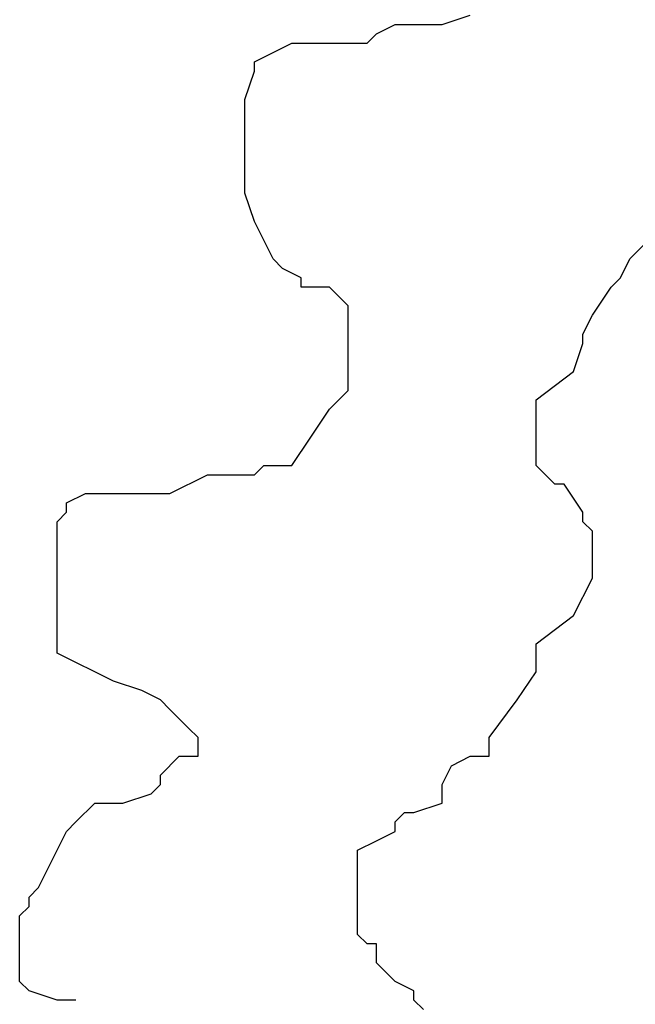
# Model space of a CAD drawing. Extents: x 31 to 769, y 31 to 769.
# Drawn here: x 213 to 279, y 398 to 503 of the extents above; entities that cross this region are included whole.
import ezdxf

# ---------------------------------------------------------------- set-up
doc = ezdxf.new("R2010")
doc.units = 0

msp = doc.modelspace()

# ---------------------------------------------------------------- linework, layer by layer
for p, q in [((257.99, 502.86), (260.99, 503.86)), ((257.99, 502.86), (260.99, 503.86)), ((257.99, 502.86), (260.99, 503.86)), ((257.99, 502.86), (260.99, 503.86)), ((250.99, 501.86), (252.99, 502.86)), ((250.99, 501.86), (252.99, 502.86)), ((250.99, 501.86), (252.99, 502.86)), ((250.99, 501.86), (252.99, 502.86)), ((252.99, 502.86), (256.99, 502.86)), ((252.99, 502.86), (256.99, 502.86)), ((252.99, 502.86), (256.99, 502.86)), ((252.99, 502.86), (256.99, 502.86)), ((256.99, 502.86), (257.99, 502.86)), ((256.99, 502.86), (257.99, 502.86)), ((256.99, 502.86), (257.99, 502.86)), ((256.99, 502.86), (257.99, 502.86)), ((249.99, 500.86), (250.99, 501.86)), ((249.99, 500.86), (250.99, 501.86)), ((249.99, 500.86), (250.99, 501.86)), ((249.99, 500.86), (250.99, 501.86)), ((237.99, 498.86), (241.99, 500.86)), ((237.99, 498.86), (241.99, 500.86)), ((237.99, 498.86), (241.99, 500.86)), ((237.99, 498.86), (241.99, 500.86)), ((241.99, 500.86), (242.99, 500.86)), ((241.99, 500.86), (242.99, 500.86)), ((241.99, 500.86), (242.99, 500.86)), ((241.99, 500.86), (242.99, 500.86)), ((242.99, 500.86), (244.99, 500.86)), ((242.99, 500.86), (244.99, 500.86)), ((242.99, 500.86), (244.99, 500.86)), ((242.99, 500.86), (244.99, 500.86)), ((242.99, 500.86), (242.99, 500.86)), ((242.99, 500.86), (242.99, 500.86)), ((242.99, 500.86), (242.99, 500.86)), ((242.99, 500.86), (242.99, 500.86)), ((242.99, 500.86), (242.99, 500.86)), ((242.99, 500.86), (242.99, 500.86)), ((242.99, 500.86), (242.99, 500.86)), ((242.99, 500.86), (242.99, 500.86)), ((242.99, 500.86), (242.99, 500.86)), ((242.99, 500.86), (242.99, 500.86)), ((242.99, 500.86), (242.99, 500.86)), ((242.99, 500.86), (242.99, 500.86)), ((242.99, 500.86), (242.99, 500.86)), ((242.99, 500.86), (242.99, 500.86)), ((242.99, 500.86), (242.99, 500.86)), ((242.99, 500.86), (242.99, 500.86)), ((242.99, 500.86), (242.99, 500.86)), ((242.99, 500.86), (242.99, 500.86)), ((242.99, 500.86), (242.99, 500.86)), ((242.99, 500.86), (242.99, 500.86)), ((244.99, 500.86), (245.99, 500.86)), ((244.99, 500.86), (245.99, 500.86)), ((244.99, 500.86), (245.99, 500.86)), ((244.99, 500.86), (245.99, 500.86)), ((245.99, 500.86), (247.99, 500.86)), ((245.99, 500.86), (247.99, 500.86)), ((245.99, 500.86), (247.99, 500.86)), ((245.99, 500.86), (247.99, 500.86)), ((247.99, 500.86), (248.99, 500.86)), ((247.99, 500.86), (248.99, 500.86)), ((247.99, 500.86), (248.99, 500.86)), ((247.99, 500.86), (248.99, 500.86)), ((248.99, 500.86), (249.99, 500.86)), ((248.99, 500.86), (249.99, 500.86)), ((248.99, 500.86), (249.99, 500.86)), ((248.99, 500.86), (249.99, 500.86)), ((248.99, 500.86), (248.99, 500.86)), ((248.99, 500.86), (248.99, 500.86)), ((248.99, 500.86), (248.99, 500.86)), ((248.99, 500.86), (248.99, 500.86)), ((248.99, 500.86), (248.99, 500.86)), ((248.99, 500.86), (248.99, 500.86)), ((248.99, 500.86), (248.99, 500.86)), ((248.99, 500.86), (248.99, 500.86)), ((237.99, 497.86), (237.99, 498.86)), ((237.99, 497.86), (237.99, 498.86)), ((237.99, 497.86), (237.99, 498.86)), ((237.99, 497.86), (237.99, 498.86)), ((236.99, 494.86), (237.99, 497.86)), ((236.99, 494.86), (237.99, 497.86)), ((236.99, 494.86), (237.99, 497.86)), ((236.99, 494.86), (237.99, 497.86)), ((236.99, 493.86), (236.99, 494.86)), ((236.99, 493.86), (236.99, 494.86)), ((236.99, 493.86), (236.99, 494.86)), ((236.99, 493.86), (236.99, 494.86)), ((236.99, 491.86), (236.99, 493.86)), ((236.99, 491.86), (236.99, 493.86)), ((236.99, 491.86), (236.99, 493.86)), ((236.99, 491.86), (236.99, 493.86)), ((236.99, 490.86), (236.99, 491.86)), ((236.99, 490.86), (236.99, 491.86)), ((236.99, 490.86), (236.99, 491.86)), ((236.99, 490.86), (236.99, 491.86)), ((236.99, 488.86), (236.99, 490.86)), ((236.99, 488.86), (236.99, 490.86)), ((236.99, 488.86), (236.99, 490.86)), ((236.99, 488.86), (236.99, 490.86)), ((236.99, 484.86), (236.99, 488.86)), ((236.99, 484.86), (236.99, 488.86)), ((236.99, 484.86), (236.99, 488.86)), ((236.99, 484.86), (236.99, 488.86)), ((237.99, 481.86), (236.99, 484.86)), ((237.99, 481.86), (236.99, 484.86)), ((237.99, 481.86), (236.99, 484.86)), ((237.99, 481.86), (236.99, 484.86)), ((237.99, 481.86), (237.99, 481.86)), ((237.99, 481.86), (237.99, 481.86)), ((237.99, 481.86), (237.99, 481.86)), ((237.99, 481.86), (237.99, 481.86)), ((238.99, 479.86), (237.99, 481.86)), ((238.99, 479.86), (237.99, 481.86)), ((238.99, 479.86), (237.99, 481.86)), ((238.99, 479.86), (237.99, 481.86)), ((239.99, 477.86), (238.99, 479.86)), ((239.99, 477.86), (238.99, 479.86)), ((239.99, 477.86), (238.99, 479.86)), ((239.99, 477.86), (238.99, 479.86)), ((277.99, 477.86), (279.99, 479.86)), ((277.99, 477.86), (279.99, 479.86)), ((277.99, 477.86), (279.99, 479.86)), ((277.99, 477.86), (279.99, 479.86)), ((240.99, 476.86), (239.99, 477.86)), ((240.99, 476.86), (239.99, 477.86)), ((240.99, 476.86), (239.99, 477.86)), ((240.99, 476.86), (239.99, 477.86)), ((276.99, 475.86), (277.99, 477.86)), ((276.99, 475.86), (277.99, 477.86)), ((276.99, 475.86), (277.99, 477.86)), ((276.99, 475.86), (277.99, 477.86)), ((242.99, 475.86), (240.99, 476.86)), ((242.99, 475.86), (240.99, 476.86)), ((242.99, 475.86), (240.99, 476.86)), ((242.99, 475.86), (240.99, 476.86)), ((242.99, 475.86), (242.99, 475.86)), ((242.99, 475.86), (242.99, 475.86)), ((242.99, 475.86), (242.99, 475.86)), ((242.99, 475.86), (242.99, 475.86)), ((242.99, 474.86), (242.99, 475.86)), ((242.99, 474.86), (242.99, 475.86)), ((242.99, 474.86), (242.99, 475.86)), ((242.99, 474.86), (242.99, 475.86)), ((275.99, 474.86), (276.99, 475.86)), ((275.99, 474.86), (276.99, 475.86)), ((275.99, 474.86), (276.99, 475.86)), ((275.99, 474.86), (276.99, 475.86)), ((242.99, 474.86), (242.99, 474.86)), ((242.99, 474.86), (242.99, 474.86)), ((242.99, 474.86), (242.99, 474.86)), ((242.99, 474.86), (242.99, 474.86)), ((245.99, 474.86), (242.99, 474.86)), ((245.99, 474.86), (242.99, 474.86)), ((245.99, 474.86), (242.99, 474.86)), ((245.99, 474.86), (242.99, 474.86)), ((246.99, 473.86), (245.99, 474.86)), ((246.99, 473.86), (245.99, 474.86)), ((246.99, 473.86), (245.99, 474.86)), ((246.99, 473.86), (245.99, 474.86)), ((273.99, 471.86), (275.99, 474.86)), ((273.99, 471.86), (275.99, 474.86)), ((273.99, 471.86), (275.99, 474.86)), ((273.99, 471.86), (275.99, 474.86)), ((247.99, 472.86), (246.99, 473.86)), ((247.99, 472.86), (246.99, 473.86)), ((247.99, 472.86), (246.99, 473.86)), ((247.99, 472.86), (246.99, 473.86)), ((247.99, 469.86), (247.99, 472.86)), ((247.99, 469.86), (247.99, 472.86)), ((247.99, 469.86), (247.99, 472.86)), ((247.99, 469.86), (247.99, 472.86)), ((272.99, 469.86), (273.99, 471.86)), ((272.99, 469.86), (273.99, 471.86)), ((272.99, 469.86), (273.99, 471.86)), ((272.99, 469.86), (273.99, 471.86)), ((247.99, 467.86), (247.99, 469.86)), ((247.99, 467.86), (247.99, 469.86)), ((247.99, 467.86), (247.99, 469.86)), ((247.99, 467.86), (247.99, 469.86)), ((272.99, 469.86), (272.99, 469.86)), ((272.99, 469.86), (272.99, 469.86)), ((272.99, 469.86), (272.99, 469.86)), ((272.99, 469.86), (272.99, 469.86)), ((272.99, 468.86), (272.99, 469.86)), ((272.99, 468.86), (272.99, 469.86)), ((272.99, 468.86), (272.99, 469.86)), ((272.99, 468.86), (272.99, 469.86)), ((271.99, 465.86), (272.99, 468.86)), ((271.99, 465.86), (272.99, 468.86)), ((271.99, 465.86), (272.99, 468.86)), ((271.99, 465.86), (272.99, 468.86)), ((247.99, 463.86), (247.99, 467.86)), ((247.99, 463.86), (247.99, 467.86)), ((247.99, 463.86), (247.99, 467.86)), ((247.99, 463.86), (247.99, 467.86)), ((267.99, 462.86), (271.99, 465.86)), ((267.99, 462.86), (271.99, 465.86)), ((267.99, 462.86), (271.99, 465.86)), ((267.99, 462.86), (271.99, 465.86)), ((245.99, 461.86), (247.99, 463.86)), ((245.99, 461.86), (247.99, 463.86)), ((245.99, 461.86), (247.99, 463.86)), ((245.99, 461.86), (247.99, 463.86)), ((267.99, 461.86), (267.99, 462.86)), ((267.99, 461.86), (267.99, 462.86)), ((267.99, 461.86), (267.99, 462.86)), ((267.99, 461.86), (267.99, 462.86)), ((243.99, 458.86), (245.99, 461.86)), ((243.99, 458.86), (245.99, 461.86)), ((243.99, 458.86), (245.99, 461.86)), ((243.99, 458.86), (245.99, 461.86)), ((267.99, 460.86), (267.99, 461.86)), ((267.99, 460.86), (267.99, 461.86)), ((267.99, 460.86), (267.99, 461.86)), ((267.99, 460.86), (267.99, 461.86)), ((267.99, 458.86), (267.99, 460.86)), ((267.99, 458.86), (267.99, 460.86)), ((267.99, 458.86), (267.99, 460.86)), ((267.99, 458.86), (267.99, 460.86)), ((241.99, 455.86), (243.99, 458.86)), ((241.99, 455.86), (243.99, 458.86)), ((241.99, 455.86), (243.99, 458.86)), ((241.99, 455.86), (243.99, 458.86)), ((267.99, 457.86), (267.99, 458.86)), ((267.99, 457.86), (267.99, 458.86)), ((267.99, 457.86), (267.99, 458.86)), ((267.99, 457.86), (267.99, 458.86)), ((267.99, 457.86), (267.99, 457.86)), ((267.99, 457.86), (267.99, 457.86)), ((267.99, 457.86), (267.99, 457.86)), ((267.99, 457.86), (267.99, 457.86)), ((267.99, 456.86), (267.99, 457.86)), ((267.99, 456.86), (267.99, 457.86)), ((267.99, 456.86), (267.99, 457.86)), ((267.99, 456.86), (267.99, 457.86)), ((267.99, 455.86), (267.99, 456.86)), ((267.99, 455.86), (267.99, 456.86)), ((267.99, 455.86), (267.99, 456.86)), ((267.99, 455.86), (267.99, 456.86)), ((237.99, 454.86), (238.99, 455.86)), ((237.99, 454.86), (238.99, 455.86)), ((237.99, 454.86), (238.99, 455.86)), ((237.99, 454.86), (238.99, 455.86)), ((238.99, 455.86), (240.99, 455.86)), ((238.99, 455.86), (240.99, 455.86)), ((238.99, 455.86), (240.99, 455.86)), ((238.99, 455.86), (240.99, 455.86)), ((240.99, 455.86), (241.99, 455.86)), ((240.99, 455.86), (241.99, 455.86)), ((240.99, 455.86), (241.99, 455.86)), ((240.99, 455.86), (241.99, 455.86)), ((240.99, 455.86), (240.99, 455.86)), ((240.99, 455.86), (240.99, 455.86)), ((240.99, 455.86), (240.99, 455.86)), ((240.99, 455.86), (240.99, 455.86)), ((268.99, 454.86), (267.99, 455.86)), ((268.99, 454.86), (267.99, 455.86)), ((268.99, 454.86), (267.99, 455.86)), ((268.99, 454.86), (267.99, 455.86)), ((228.99, 452.86), (232.99, 454.86)), ((228.99, 452.86), (232.99, 454.86)), ((228.99, 452.86), (232.99, 454.86)), ((228.99, 452.86), (232.99, 454.86)), ((232.99, 454.86), (237.99, 454.86)), ((232.99, 454.86), (237.99, 454.86)), ((232.99, 454.86), (237.99, 454.86)), ((232.99, 454.86), (237.99, 454.86)), ((268.99, 454.86), (268.99, 454.86)), ((268.99, 454.86), (268.99, 454.86)), ((268.99, 454.86), (268.99, 454.86)), ((268.99, 454.86), (268.99, 454.86)), ((269.99, 453.86), (268.99, 454.86)), ((269.99, 453.86), (268.99, 454.86)), ((269.99, 453.86), (268.99, 454.86)), ((269.99, 453.86), (268.99, 454.86)), ((270.99, 453.86), (269.99, 453.86)), ((270.99, 453.86), (269.99, 453.86)), ((270.99, 453.86), (269.99, 453.86)), ((270.99, 453.86), (269.99, 453.86)), ((272.99, 450.86), (270.99, 453.86)), ((272.99, 450.86), (270.99, 453.86)), ((272.99, 450.86), (270.99, 453.86)), ((272.99, 450.86), (270.99, 453.86)), ((217.99, 451.86), (219.99, 452.86)), ((217.99, 451.86), (219.99, 452.86)), ((217.99, 451.86), (219.99, 452.86)), ((217.99, 451.86), (219.99, 452.86)), ((219.99, 452.86), (221.99, 452.86)), ((219.99, 452.86), (221.99, 452.86)), ((219.99, 452.86), (221.99, 452.86)), ((219.99, 452.86), (221.99, 452.86)), ((221.99, 452.86), (222.99, 452.86)), ((221.99, 452.86), (222.99, 452.86)), ((221.99, 452.86), (222.99, 452.86)), ((221.99, 452.86), (222.99, 452.86)), ((222.99, 452.86), (226.99, 452.86)), ((222.99, 452.86), (226.99, 452.86)), ((222.99, 452.86), (226.99, 452.86)), ((222.99, 452.86), (226.99, 452.86)), ((222.99, 452.86), (222.99, 452.86)), ((222.99, 452.86), (222.99, 452.86)), ((222.99, 452.86), (222.99, 452.86)), ((222.99, 452.86), (222.99, 452.86)), ((222.99, 452.86), (222.99, 452.86)), ((222.99, 452.86), (222.99, 452.86)), ((222.99, 452.86), (222.99, 452.86)), ((222.99, 452.86), (222.99, 452.86)), ((226.99, 452.86), (228.99, 452.86)), ((226.99, 452.86), (228.99, 452.86)), ((226.99, 452.86), (228.99, 452.86)), ((226.99, 452.86), (228.99, 452.86)), ((228.99, 452.86), (228.99, 452.86)), ((228.99, 452.86), (228.99, 452.86)), ((228.99, 452.86), (228.99, 452.86)), ((228.99, 452.86), (228.99, 452.86)), ((217.99, 451.86), (217.99, 451.86)), ((217.99, 451.86), (217.99, 451.86)), ((217.99, 451.86), (217.99, 451.86)), ((217.99, 451.86), (217.99, 451.86)), ((217.99, 451.86), (217.99, 451.86)), ((217.99, 451.86), (217.99, 451.86)), ((217.99, 451.86), (217.99, 451.86)), ((217.99, 451.86), (217.99, 451.86)), ((217.99, 451.86), (217.99, 451.86)), ((217.99, 451.86), (217.99, 451.86)), ((217.99, 451.86), (217.99, 451.86)), ((217.99, 451.86), (217.99, 451.86)), ((217.99, 450.86), (217.99, 451.86)), ((217.99, 450.86), (217.99, 451.86)), ((217.99, 450.86), (217.99, 451.86)), ((217.99, 450.86), (217.99, 451.86)), ((216.99, 449.86), (217.99, 450.86)), ((216.99, 449.86), (217.99, 450.86)), ((216.99, 449.86), (217.99, 450.86)), ((216.99, 449.86), (217.99, 450.86)), ((272.99, 449.86), (272.99, 450.86)), ((272.99, 449.86), (272.99, 450.86)), ((272.99, 449.86), (272.99, 450.86)), ((272.99, 449.86), (272.99, 450.86)), ((216.99, 448.86), (216.99, 449.86)), ((216.99, 448.86), (216.99, 449.86)), ((216.99, 448.86), (216.99, 449.86)), ((216.99, 448.86), (216.99, 449.86)), ((272.99, 449.86), (272.99, 449.86)), ((272.99, 449.86), (272.99, 449.86)), ((272.99, 449.86), (272.99, 449.86)), ((272.99, 449.86), (272.99, 449.86)), ((272.99, 449.86), (272.99, 449.86)), ((272.99, 449.86), (272.99, 449.86)), ((272.99, 449.86), (272.99, 449.86)), ((272.99, 449.86), (272.99, 449.86)), ((272.99, 449.86), (272.99, 449.86)), ((272.99, 449.86), (272.99, 449.86)), ((272.99, 449.86), (272.99, 449.86)), ((272.99, 449.86), (272.99, 449.86)), ((273.99, 448.86), (272.99, 449.86)), ((273.99, 448.86), (272.99, 449.86)), ((273.99, 448.86), (272.99, 449.86)), ((273.99, 448.86), (272.99, 449.86)), ((216.99, 444.86), (216.99, 448.86)), ((216.99, 444.86), (216.99, 448.86)), ((216.99, 444.86), (216.99, 448.86)), ((216.99, 444.86), (216.99, 448.86)), ((273.99, 448.86), (273.99, 448.86)), ((273.99, 448.86), (273.99, 448.86)), ((273.99, 448.86), (273.99, 448.86)), ((273.99, 448.86), (273.99, 448.86)), ((273.99, 448.86), (273.99, 448.86)), ((273.99, 448.86), (273.99, 448.86)), ((273.99, 448.86), (273.99, 448.86)), ((273.99, 448.86), (273.99, 448.86)), ((273.99, 446.86), (273.99, 448.86)), ((273.99, 446.86), (273.99, 448.86)), ((273.99, 446.86), (273.99, 448.86)), ((273.99, 446.86), (273.99, 448.86)), ((273.99, 445.86), (273.99, 446.86)), ((273.99, 445.86), (273.99, 446.86)), ((273.99, 445.86), (273.99, 446.86)), ((273.99, 445.86), (273.99, 446.86)), ((273.99, 443.86), (273.99, 445.86)), ((273.99, 443.86), (273.99, 445.86)), ((273.99, 443.86), (273.99, 445.86)), ((273.99, 443.86), (273.99, 445.86)), ((216.99, 441.86), (216.99, 444.86)), ((216.99, 441.86), (216.99, 444.86)), ((216.99, 441.86), (216.99, 444.86)), ((216.99, 441.86), (216.99, 444.86)), ((271.99, 439.86), (273.99, 443.86)), ((271.99, 439.86), (273.99, 443.86)), ((271.99, 439.86), (273.99, 443.86)), ((271.99, 439.86), (273.99, 443.86)), ((216.99, 439.86), (216.99, 441.86)), ((216.99, 439.86), (216.99, 441.86)), ((216.99, 439.86), (216.99, 441.86)), ((216.99, 439.86), (216.99, 441.86)), ((216.99, 438.86), (216.99, 439.86)), ((216.99, 438.86), (216.99, 439.86)), ((216.99, 438.86), (216.99, 439.86)), ((216.99, 438.86), (216.99, 439.86)), ((267.99, 436.86), (271.99, 439.86)), ((267.99, 436.86), (271.99, 439.86)), ((267.99, 436.86), (271.99, 439.86)), ((267.99, 436.86), (271.99, 439.86)), ((216.99, 435.86), (216.99, 438.86)), ((216.99, 435.86), (216.99, 438.86)), ((216.99, 435.86), (216.99, 438.86)), ((216.99, 435.86), (216.99, 438.86)), ((267.99, 434.86), (267.99, 436.86)), ((267.99, 434.86), (267.99, 436.86)), ((267.99, 434.86), (267.99, 436.86)), ((267.99, 434.86), (267.99, 436.86)), ((222.99, 432.86), (216.99, 435.86)), ((222.99, 432.86), (216.99, 435.86)), ((222.99, 432.86), (216.99, 435.86)), ((222.99, 432.86), (216.99, 435.86)), ((267.99, 434.86), (267.99, 434.86)), ((267.99, 434.86), (267.99, 434.86)), ((267.99, 434.86), (267.99, 434.86)), ((267.99, 434.86), (267.99, 434.86)), ((267.99, 434.86), (267.99, 434.86)), ((267.99, 434.86), (267.99, 434.86)), ((267.99, 434.86), (267.99, 434.86)), ((267.99, 434.86), (267.99, 434.86)), ((267.99, 434.86), (267.99, 434.86)), ((267.99, 434.86), (267.99, 434.86)), ((267.99, 434.86), (267.99, 434.86)), ((267.99, 434.86), (267.99, 434.86)), ((267.99, 434.86), (267.99, 434.86)), ((267.99, 434.86), (267.99, 434.86)), ((267.99, 434.86), (267.99, 434.86)), ((267.99, 434.86), (267.99, 434.86)), ((267.99, 434.86), (267.99, 434.86)), ((267.99, 434.86), (267.99, 434.86)), ((267.99, 434.86), (267.99, 434.86)), ((267.99, 434.86), (267.99, 434.86)), ((267.99, 434.86), (267.99, 434.86)), ((267.99, 434.86), (267.99, 434.86)), ((267.99, 434.86), (267.99, 434.86)), ((267.99, 434.86), (267.99, 434.86)), ((267.99, 434.86), (267.99, 434.86)), ((267.99, 434.86), (267.99, 434.86)), ((267.99, 434.86), (267.99, 434.86)), ((267.99, 434.86), (267.99, 434.86)), ((267.99, 434.86), (267.99, 434.86)), ((267.99, 434.86), (267.99, 434.86)), ((267.99, 434.86), (267.99, 434.86)), ((267.99, 434.86), (267.99, 434.86)), ((267.99, 434.86), (267.99, 434.86)), ((267.99, 434.86), (267.99, 434.86)), ((267.99, 434.86), (267.99, 434.86)), ((267.99, 434.86), (267.99, 434.86)), ((267.99, 434.86), (267.99, 434.86)), ((267.99, 434.86), (267.99, 434.86)), ((267.99, 434.86), (267.99, 434.86)), ((267.99, 434.86), (267.99, 434.86)), ((267.99, 434.86), (267.99, 434.86)), ((267.99, 434.86), (267.99, 434.86)), ((267.99, 434.86), (267.99, 434.86)), ((267.99, 434.86), (267.99, 434.86)), ((267.99, 434.86), (267.99, 434.86)), ((267.99, 434.86), (267.99, 434.86)), ((267.99, 434.86), (267.99, 434.86)), ((267.99, 434.86), (267.99, 434.86)), ((267.99, 434.86), (267.99, 434.86)), ((267.99, 434.86), (267.99, 434.86)), ((267.99, 434.86), (267.99, 434.86)), ((267.99, 434.86), (267.99, 434.86)), ((267.99, 434.86), (267.99, 434.86)), ((267.99, 434.86), (267.99, 434.86)), ((267.99, 434.86), (267.99, 434.86)), ((267.99, 434.86), (267.99, 434.86)), ((267.99, 434.86), (267.99, 434.86)), ((267.99, 434.86), (267.99, 434.86)), ((267.99, 434.86), (267.99, 434.86)), ((267.99, 434.86), (267.99, 434.86)), ((267.99, 434.86), (267.99, 434.86)), ((267.99, 434.86), (267.99, 434.86)), ((267.99, 434.86), (267.99, 434.86)), ((267.99, 434.86), (267.99, 434.86)), ((267.99, 433.86), (267.99, 434.86)), ((267.99, 433.86), (267.99, 434.86)), ((267.99, 433.86), (267.99, 434.86)), ((267.99, 433.86), (267.99, 434.86)), ((265.99, 430.86), (267.99, 433.86)), ((265.99, 430.86), (267.99, 433.86)), ((265.99, 430.86), (267.99, 433.86)), ((265.99, 430.86), (267.99, 433.86)), ((225.99, 431.86), (222.99, 432.86)), ((225.99, 431.86), (222.99, 432.86)), ((225.99, 431.86), (222.99, 432.86)), ((225.99, 431.86), (222.99, 432.86)), ((227.99, 430.86), (225.99, 431.86)), ((227.99, 430.86), (225.99, 431.86)), ((227.99, 430.86), (225.99, 431.86)), ((227.99, 430.86), (225.99, 431.86)), ((228.99, 429.86), (227.99, 430.86)), ((228.99, 429.86), (227.99, 430.86)), ((228.99, 429.86), (227.99, 430.86)), ((228.99, 429.86), (227.99, 430.86)), ((262.99, 426.86), (265.99, 430.86)), ((262.99, 426.86), (265.99, 430.86)), ((262.99, 426.86), (265.99, 430.86)), ((262.99, 426.86), (265.99, 430.86)), ((228.99, 429.86), (228.99, 429.86)), ((228.99, 429.86), (228.99, 429.86)), ((228.99, 429.86), (228.99, 429.86)), ((228.99, 429.86), (228.99, 429.86)), ((229.99, 428.86), (228.99, 429.86)), ((229.99, 428.86), (228.99, 429.86)), ((229.99, 428.86), (228.99, 429.86)), ((229.99, 428.86), (228.99, 429.86)), ((229.99, 428.86), (229.99, 428.86)), ((229.99, 428.86), (229.99, 428.86)), ((229.99, 428.86), (229.99, 428.86)), ((229.99, 428.86), (229.99, 428.86)), ((230.99, 427.86), (229.99, 428.86)), ((230.99, 427.86), (229.99, 428.86)), ((230.99, 427.86), (229.99, 428.86)), ((230.99, 427.86), (229.99, 428.86)), ((231.99, 426.86), (230.99, 427.86)), ((231.99, 426.86), (230.99, 427.86)), ((231.99, 426.86), (230.99, 427.86)), ((231.99, 426.86), (230.99, 427.86)), ((231.99, 426.86), (231.99, 426.86)), ((231.99, 426.86), (231.99, 426.86)), ((231.99, 426.86), (231.99, 426.86)), ((231.99, 426.86), (231.99, 426.86)), ((231.99, 425.86), (231.99, 426.86)), ((231.99, 425.86), (231.99, 426.86)), ((231.99, 425.86), (231.99, 426.86)), ((231.99, 425.86), (231.99, 426.86)), ((262.99, 424.86), (262.99, 426.86)), ((262.99, 424.86), (262.99, 426.86)), ((262.99, 424.86), (262.99, 426.86)), ((262.99, 424.86), (262.99, 426.86)), ((231.99, 424.86), (231.99, 425.86)), ((231.99, 424.86), (231.99, 425.86)), ((231.99, 424.86), (231.99, 425.86)), ((231.99, 424.86), (231.99, 425.86)), ((227.99, 422.86), (229.99, 424.86)), ((227.99, 422.86), (229.99, 424.86)), ((227.99, 422.86), (229.99, 424.86)), ((227.99, 422.86), (229.99, 424.86)), ((229.99, 424.86), (230.99, 424.86)), ((229.99, 424.86), (230.99, 424.86)), ((229.99, 424.86), (230.99, 424.86)), ((229.99, 424.86), (230.99, 424.86)), ((230.99, 424.86), (231.99, 424.86)), ((230.99, 424.86), (231.99, 424.86)), ((230.99, 424.86), (231.99, 424.86)), ((230.99, 424.86), (231.99, 424.86)), ((258.99, 423.86), (260.99, 424.86)), ((258.99, 423.86), (260.99, 424.86)), ((258.99, 423.86), (260.99, 424.86)), ((258.99, 423.86), (260.99, 424.86)), ((260.99, 424.86), (262.99, 424.86)), ((260.99, 424.86), (262.99, 424.86)), ((260.99, 424.86), (262.99, 424.86)), ((260.99, 424.86), (262.99, 424.86)), ((260.99, 424.86), (260.99, 424.86)), ((260.99, 424.86), (260.99, 424.86)), ((260.99, 424.86), (260.99, 424.86)), ((260.99, 424.86), (260.99, 424.86)), ((257.99, 421.86), (258.99, 423.86)), ((257.99, 421.86), (258.99, 423.86)), ((257.99, 421.86), (258.99, 423.86)), ((257.99, 421.86), (258.99, 423.86)), ((258.99, 423.86), (258.99, 423.86)), ((258.99, 423.86), (258.99, 423.86)), ((258.99, 423.86), (258.99, 423.86)), ((258.99, 423.86), (258.99, 423.86)), ((226.99, 420.86), (227.99, 421.86)), ((226.99, 420.86), (227.99, 421.86)), ((226.99, 420.86), (227.99, 421.86)), ((226.99, 420.86), (227.99, 421.86)), ((227.99, 421.86), (227.99, 422.86)), ((227.99, 421.86), (227.99, 422.86)), ((227.99, 421.86), (227.99, 422.86)), ((227.99, 421.86), (227.99, 422.86)), ((257.99, 419.86), (257.99, 421.86)), ((257.99, 419.86), (257.99, 421.86)), ((257.99, 419.86), (257.99, 421.86)), ((257.99, 419.86), (257.99, 421.86)), ((223.99, 419.86), (226.99, 420.86)), ((223.99, 419.86), (226.99, 420.86)), ((223.99, 419.86), (226.99, 420.86)), ((223.99, 419.86), (226.99, 420.86)), ((226.99, 420.86), (226.99, 420.86)), ((226.99, 420.86), (226.99, 420.86)), ((226.99, 420.86), (226.99, 420.86)), ((226.99, 420.86), (226.99, 420.86)), ((226.99, 420.86), (226.99, 420.86)), ((226.99, 420.86), (226.99, 420.86)), ((226.99, 420.86), (226.99, 420.86)), ((226.99, 420.86), (226.99, 420.86)), ((218.99, 417.86), (220.99, 419.86)), ((218.99, 417.86), (220.99, 419.86)), ((218.99, 417.86), (220.99, 419.86)), ((218.99, 417.86), (220.99, 419.86)), ((220.99, 419.86), (221.99, 419.86)), ((220.99, 419.86), (221.99, 419.86)), ((220.99, 419.86), (221.99, 419.86)), ((220.99, 419.86), (221.99, 419.86)), ((220.99, 419.86), (220.99, 419.86)), ((220.99, 419.86), (220.99, 419.86)), ((220.99, 419.86), (220.99, 419.86)), ((220.99, 419.86), (220.99, 419.86)), ((220.99, 419.86), (220.99, 419.86)), ((220.99, 419.86), (220.99, 419.86)), ((220.99, 419.86), (220.99, 419.86)), ((220.99, 419.86), (220.99, 419.86)), ((220.99, 419.86), (220.99, 419.86)), ((220.99, 419.86), (220.99, 419.86)), ((220.99, 419.86), (220.99, 419.86)), ((220.99, 419.86), (220.99, 419.86)), ((221.99, 419.86), (223.99, 419.86)), ((221.99, 419.86), (223.99, 419.86)), ((221.99, 419.86), (223.99, 419.86)), ((221.99, 419.86), (223.99, 419.86)), ((221.99, 419.86), (221.99, 419.86)), ((221.99, 419.86), (221.99, 419.86)), ((221.99, 419.86), (221.99, 419.86)), ((221.99, 419.86), (221.99, 419.86)), ((221.99, 419.86), (221.99, 419.86)), ((221.99, 419.86), (221.99, 419.86)), ((221.99, 419.86), (221.99, 419.86)), ((221.99, 419.86), (221.99, 419.86)), ((221.99, 419.86), (221.99, 419.86)), ((221.99, 419.86), (221.99, 419.86)), ((221.99, 419.86), (221.99, 419.86)), ((221.99, 419.86), (221.99, 419.86)), ((223.99, 419.86), (223.99, 419.86)), ((223.99, 419.86), (223.99, 419.86)), ((223.99, 419.86), (223.99, 419.86)), ((223.99, 419.86), (223.99, 419.86)), ((254.99, 418.86), (257.99, 419.86)), ((254.99, 418.86), (257.99, 419.86)), ((254.99, 418.86), (257.99, 419.86)), ((254.99, 418.86), (257.99, 419.86)), ((252.99, 417.86), (253.99, 418.86)), ((252.99, 417.86), (253.99, 418.86)), ((252.99, 417.86), (253.99, 418.86)), ((252.99, 417.86), (253.99, 418.86)), ((253.99, 418.86), (254.99, 418.86)), ((253.99, 418.86), (254.99, 418.86)), ((253.99, 418.86), (254.99, 418.86)), ((253.99, 418.86), (254.99, 418.86)), ((217.99, 416.86), (218.99, 417.86)), ((217.99, 416.86), (218.99, 417.86)), ((217.99, 416.86), (218.99, 417.86)), ((217.99, 416.86), (218.99, 417.86)), ((218.99, 417.86), (218.99, 417.86)), ((218.99, 417.86), (218.99, 417.86)), ((218.99, 417.86), (218.99, 417.86)), ((218.99, 417.86), (218.99, 417.86)), ((252.99, 416.86), (252.99, 417.86)), ((252.99, 416.86), (252.99, 417.86)), ((252.99, 416.86), (252.99, 417.86)), ((252.99, 416.86), (252.99, 417.86)), ((215.99, 412.86), (217.99, 416.86)), ((215.99, 412.86), (217.99, 416.86)), ((215.99, 412.86), (217.99, 416.86)), ((215.99, 412.86), (217.99, 416.86)), ((217.99, 416.86), (217.99, 416.86)), ((217.99, 416.86), (217.99, 416.86)), ((217.99, 416.86), (217.99, 416.86)), ((217.99, 416.86), (217.99, 416.86)), ((250.99, 415.86), (252.99, 416.86)), ((250.99, 415.86), (252.99, 416.86)), ((250.99, 415.86), (252.99, 416.86)), ((250.99, 415.86), (252.99, 416.86)), ((252.99, 416.86), (252.99, 416.86)), ((252.99, 416.86), (252.99, 416.86)), ((252.99, 416.86), (252.99, 416.86)), ((252.99, 416.86), (252.99, 416.86)), ((252.99, 416.86), (252.99, 416.86)), ((252.99, 416.86), (252.99, 416.86)), ((252.99, 416.86), (252.99, 416.86)), ((252.99, 416.86), (252.99, 416.86)), ((252.99, 416.86), (252.99, 416.86)), ((252.99, 416.86), (252.99, 416.86)), ((252.99, 416.86), (252.99, 416.86)), ((252.99, 416.86), (252.99, 416.86)), ((248.99, 414.86), (250.99, 415.86)), ((248.99, 414.86), (250.99, 415.86)), ((248.99, 414.86), (250.99, 415.86)), ((248.99, 414.86), (250.99, 415.86)), ((248.99, 414.86), (248.99, 414.86)), ((248.99, 414.86), (248.99, 414.86)), ((248.99, 414.86), (248.99, 414.86)), ((248.99, 414.86), (248.99, 414.86)), ((248.99, 414.86), (248.99, 414.86)), ((248.99, 414.86), (248.99, 414.86)), ((248.99, 414.86), (248.99, 414.86)), ((248.99, 414.86), (248.99, 414.86)), ((248.99, 414.86), (248.99, 414.86)), ((248.99, 414.86), (248.99, 414.86)), ((248.99, 414.86), (248.99, 414.86)), ((248.99, 414.86), (248.99, 414.86)), ((248.99, 413.86), (248.99, 414.86)), ((248.99, 413.86), (248.99, 414.86)), ((248.99, 413.86), (248.99, 414.86)), ((248.99, 413.86), (248.99, 414.86)), ((248.99, 412.86), (248.99, 413.86)), ((248.99, 412.86), (248.99, 413.86)), ((248.99, 412.86), (248.99, 413.86)), ((248.99, 412.86), (248.99, 413.86)), ((214.99, 410.86), (215.99, 412.86)), ((214.99, 410.86), (215.99, 412.86)), ((214.99, 410.86), (215.99, 412.86)), ((214.99, 410.86), (215.99, 412.86)), ((248.99, 411.86), (248.99, 412.86)), ((248.99, 411.86), (248.99, 412.86)), ((248.99, 411.86), (248.99, 412.86)), ((248.99, 411.86), (248.99, 412.86)), ((248.99, 410.86), (248.99, 411.86)), ((248.99, 410.86), (248.99, 411.86)), ((248.99, 410.86), (248.99, 411.86)), ((248.99, 410.86), (248.99, 411.86)), ((213.99, 409.86), (214.99, 410.86)), ((213.99, 409.86), (214.99, 410.86)), ((213.99, 409.86), (214.99, 410.86)), ((213.99, 409.86), (214.99, 410.86)), ((214.99, 410.86), (214.99, 410.86)), ((214.99, 410.86), (214.99, 410.86)), ((214.99, 410.86), (214.99, 410.86)), ((214.99, 410.86), (214.99, 410.86)), ((214.99, 410.86), (214.99, 410.86)), ((214.99, 410.86), (214.99, 410.86)), ((214.99, 410.86), (214.99, 410.86)), ((214.99, 410.86), (214.99, 410.86)), ((248.99, 410.86), (248.99, 410.86)), ((248.99, 410.86), (248.99, 410.86)), ((248.99, 410.86), (248.99, 410.86)), ((248.99, 410.86), (248.99, 410.86)), ((248.99, 409.86), (248.99, 410.86)), ((248.99, 409.86), (248.99, 410.86)), ((248.99, 409.86), (248.99, 410.86)), ((248.99, 409.86), (248.99, 410.86)), ((213.99, 409.86), (213.99, 409.86)), ((213.99, 409.86), (213.99, 409.86)), ((213.99, 409.86), (213.99, 409.86)), ((213.99, 409.86), (213.99, 409.86)), ((213.99, 409.86), (213.99, 409.86)), ((213.99, 409.86), (213.99, 409.86)), ((213.99, 409.86), (213.99, 409.86)), ((213.99, 409.86), (213.99, 409.86)), ((213.99, 409.86), (213.99, 409.86)), ((213.99, 409.86), (213.99, 409.86)), ((213.99, 409.86), (213.99, 409.86)), ((213.99, 409.86), (213.99, 409.86)), ((213.99, 408.86), (213.99, 409.86)), ((213.99, 408.86), (213.99, 409.86)), ((213.99, 408.86), (213.99, 409.86)), ((213.99, 408.86), (213.99, 409.86)), ((248.99, 407.86), (248.99, 409.86)), ((248.99, 407.86), (248.99, 409.86)), ((248.99, 407.86), (248.99, 409.86)), ((248.99, 407.86), (248.99, 409.86)), ((212.99, 407.86), (213.99, 408.86)), ((212.99, 407.86), (213.99, 408.86)), ((212.99, 407.86), (213.99, 408.86)), ((212.99, 407.86), (213.99, 408.86)), ((213.99, 408.86), (213.99, 408.86)), ((213.99, 408.86), (213.99, 408.86)), ((213.99, 408.86), (213.99, 408.86)), ((213.99, 408.86), (213.99, 408.86)), ((212.99, 407.86), (212.99, 407.86)), ((212.99, 407.86), (212.99, 407.86)), ((212.99, 407.86), (212.99, 407.86)), ((212.99, 407.86), (212.99, 407.86)), ((212.99, 407.86), (212.99, 407.86)), ((212.99, 407.86), (212.99, 407.86)), ((212.99, 407.86), (212.99, 407.86)), ((212.99, 407.86), (212.99, 407.86)), ((212.99, 407.86), (212.99, 407.86)), ((212.99, 407.86), (212.99, 407.86)), ((212.99, 407.86), (212.99, 407.86)), ((212.99, 407.86), (212.99, 407.86)), ((212.99, 406.86), (212.99, 407.86)), ((212.99, 406.86), (212.99, 407.86)), ((212.99, 406.86), (212.99, 407.86)), ((212.99, 406.86), (212.99, 407.86)), ((248.99, 406.86), (248.99, 407.86)), ((248.99, 406.86), (248.99, 407.86)), ((248.99, 406.86), (248.99, 407.86)), ((248.99, 406.86), (248.99, 407.86)), ((212.99, 406.86), (212.99, 406.86)), ((212.99, 406.86), (212.99, 406.86)), ((212.99, 406.86), (212.99, 406.86)), ((212.99, 406.86), (212.99, 406.86)), ((212.99, 406.86), (212.99, 406.86)), ((212.99, 406.86), (212.99, 406.86)), ((212.99, 406.86), (212.99, 406.86)), ((212.99, 406.86), (212.99, 406.86)), ((212.99, 405.86), (212.99, 406.86)), ((212.99, 405.86), (212.99, 406.86)), ((212.99, 405.86), (212.99, 406.86)), ((212.99, 405.86), (212.99, 406.86)), ((248.99, 405.86), (248.99, 406.86)), ((248.99, 405.86), (248.99, 406.86)), ((248.99, 405.86), (248.99, 406.86)), ((248.99, 405.86), (248.99, 406.86)), ((212.99, 405.86), (212.99, 405.86)), ((212.99, 405.86), (212.99, 405.86)), ((212.99, 405.86), (212.99, 405.86)), ((212.99, 405.86), (212.99, 405.86)), ((212.99, 404.86), (212.99, 405.86)), ((212.99, 404.86), (212.99, 405.86)), ((212.99, 404.86), (212.99, 405.86)), ((212.99, 404.86), (212.99, 405.86)), ((248.99, 405.86), (248.99, 405.86)), ((248.99, 405.86), (248.99, 405.86)), ((248.99, 405.86), (248.99, 405.86)), ((248.99, 405.86), (248.99, 405.86)), ((248.99, 405.86), (248.99, 405.86)), ((248.99, 405.86), (248.99, 405.86)), ((248.99, 405.86), (248.99, 405.86)), ((248.99, 405.86), (248.99, 405.86)), ((248.99, 405.86), (248.99, 405.86)), ((248.99, 405.86), (248.99, 405.86)), ((248.99, 405.86), (248.99, 405.86)), ((248.99, 405.86), (248.99, 405.86)), ((249.99, 404.86), (248.99, 405.86)), ((249.99, 404.86), (248.99, 405.86)), ((249.99, 404.86), (248.99, 405.86)), ((249.99, 404.86), (248.99, 405.86)), ((212.99, 404.86), (212.99, 404.86)), ((212.99, 404.86), (212.99, 404.86)), ((212.99, 404.86), (212.99, 404.86)), ((212.99, 404.86), (212.99, 404.86)), ((212.99, 404.86), (212.99, 404.86)), ((212.99, 404.86), (212.99, 404.86)), ((212.99, 404.86), (212.99, 404.86)), ((212.99, 404.86), (212.99, 404.86)), ((212.99, 404.86), (212.99, 404.86)), ((212.99, 404.86), (212.99, 404.86)), ((212.99, 404.86), (212.99, 404.86)), ((212.99, 404.86), (212.99, 404.86)), ((212.99, 404.86), (212.99, 404.86)), ((212.99, 404.86), (212.99, 404.86)), ((212.99, 404.86), (212.99, 404.86)), ((212.99, 404.86), (212.99, 404.86)), ((212.99, 403.86), (212.99, 404.86)), ((212.99, 403.86), (212.99, 404.86)), ((212.99, 403.86), (212.99, 404.86)), ((212.99, 403.86), (212.99, 404.86)), ((249.99, 404.86), (249.99, 404.86)), ((249.99, 404.86), (249.99, 404.86)), ((249.99, 404.86), (249.99, 404.86)), ((249.99, 404.86), (249.99, 404.86)), ((250.99, 404.86), (249.99, 404.86)), ((250.99, 404.86), (249.99, 404.86)), ((250.99, 404.86), (249.99, 404.86)), ((250.99, 404.86), (249.99, 404.86)), ((250.99, 403.86), (250.99, 404.86)), ((250.99, 403.86), (250.99, 404.86)), ((250.99, 403.86), (250.99, 404.86)), ((250.99, 403.86), (250.99, 404.86)), ((212.99, 403.86), (212.99, 403.86)), ((212.99, 403.86), (212.99, 403.86)), ((212.99, 403.86), (212.99, 403.86)), ((212.99, 403.86), (212.99, 403.86)), ((212.99, 402.86), (212.99, 403.86)), ((212.99, 402.86), (212.99, 403.86)), ((212.99, 402.86), (212.99, 403.86)), ((212.99, 402.86), (212.99, 403.86)), ((250.99, 402.86), (250.99, 403.86)), ((250.99, 402.86), (250.99, 403.86)), ((250.99, 402.86), (250.99, 403.86)), ((250.99, 402.86), (250.99, 403.86)), ((212.99, 401.86), (212.99, 402.86)), ((212.99, 401.86), (212.99, 402.86)), ((212.99, 401.86), (212.99, 402.86)), ((212.99, 401.86), (212.99, 402.86)), ((251.99, 401.86), (250.99, 402.86)), ((251.99, 401.86), (250.99, 402.86)), ((251.99, 401.86), (250.99, 402.86)), ((251.99, 401.86), (250.99, 402.86)), ((212.99, 400.86), (212.99, 401.86)), ((212.99, 400.86), (212.99, 401.86)), ((212.99, 400.86), (212.99, 401.86)), ((212.99, 400.86), (212.99, 401.86)), ((213.99, 399.86), (212.99, 400.86)), ((213.99, 399.86), (212.99, 400.86)), ((213.99, 399.86), (212.99, 400.86)), ((213.99, 399.86), (212.99, 400.86)), ((251.99, 401.86), (251.99, 401.86)), ((251.99, 401.86), (251.99, 401.86)), ((251.99, 401.86), (251.99, 401.86)), ((251.99, 401.86), (251.99, 401.86)), ((252.99, 400.86), (251.99, 401.86)), ((252.99, 400.86), (251.99, 401.86)), ((252.99, 400.86), (251.99, 401.86)), ((252.99, 400.86), (251.99, 401.86)), ((252.99, 400.86), (252.99, 400.86)), ((252.99, 400.86), (252.99, 400.86)), ((252.99, 400.86), (252.99, 400.86)), ((252.99, 400.86), (252.99, 400.86)), ((252.99, 400.86), (252.99, 400.86)), ((252.99, 400.86), (252.99, 400.86)), ((252.99, 400.86), (252.99, 400.86)), ((252.99, 400.86), (252.99, 400.86)), ((252.99, 400.86), (252.99, 400.86)), ((252.99, 400.86), (252.99, 400.86)), ((252.99, 400.86), (252.99, 400.86)), ((252.99, 400.86), (252.99, 400.86)), ((252.99, 400.86), (252.99, 400.86)), ((252.99, 400.86), (252.99, 400.86)), ((252.99, 400.86), (252.99, 400.86)), ((252.99, 400.86), (252.99, 400.86)), ((252.99, 400.86), (252.99, 400.86)), ((252.99, 400.86), (252.99, 400.86)), ((252.99, 400.86), (252.99, 400.86)), ((252.99, 400.86), (252.99, 400.86)), ((252.99, 400.86), (252.99, 400.86)), ((252.99, 400.86), (252.99, 400.86)), ((252.99, 400.86), (252.99, 400.86)), ((252.99, 400.86), (252.99, 400.86)), ((252.99, 400.86), (252.99, 400.86)), ((252.99, 400.86), (252.99, 400.86)), ((252.99, 400.86), (252.99, 400.86)), ((252.99, 400.86), (252.99, 400.86)), ((252.99, 400.86), (252.99, 400.86)), ((252.99, 400.86), (252.99, 400.86)), ((252.99, 400.86), (252.99, 400.86)), ((252.99, 400.86), (252.99, 400.86)), ((252.99, 400.86), (252.99, 400.86)), ((252.99, 400.86), (252.99, 400.86)), ((252.99, 400.86), (252.99, 400.86)), ((252.99, 400.86), (252.99, 400.86)), ((252.99, 400.86), (252.99, 400.86)), ((252.99, 400.86), (252.99, 400.86)), ((252.99, 400.86), (252.99, 400.86)), ((252.99, 400.86), (252.99, 400.86)), ((252.99, 400.86), (252.99, 400.86)), ((252.99, 400.86), (252.99, 400.86)), ((252.99, 400.86), (252.99, 400.86)), ((252.99, 400.86), (252.99, 400.86)), ((252.99, 400.86), (252.99, 400.86)), ((252.99, 400.86), (252.99, 400.86)), ((252.99, 400.86), (252.99, 400.86)), ((252.99, 400.86), (252.99, 400.86)), ((254.99, 399.86), (252.99, 400.86)), ((254.99, 399.86), (252.99, 400.86)), ((254.99, 399.86), (252.99, 400.86)), ((254.99, 399.86), (252.99, 400.86)), ((213.99, 399.86), (213.99, 399.86)), ((213.99, 399.86), (213.99, 399.86)), ((213.99, 399.86), (213.99, 399.86)), ((213.99, 399.86), (213.99, 399.86)), ((213.99, 399.86), (213.99, 399.86)), ((213.99, 399.86), (213.99, 399.86)), ((213.99, 399.86), (213.99, 399.86)), ((213.99, 399.86), (213.99, 399.86)), ((213.99, 399.86), (213.99, 399.86)), ((213.99, 399.86), (213.99, 399.86)), ((213.99, 399.86), (213.99, 399.86)), ((213.99, 399.86), (213.99, 399.86)), ((213.99, 399.86), (213.99, 399.86)), ((213.99, 399.86), (213.99, 399.86)), ((213.99, 399.86), (213.99, 399.86)), ((213.99, 399.86), (213.99, 399.86)), ((213.99, 399.86), (213.99, 399.86)), ((213.99, 399.86), (213.99, 399.86)), ((213.99, 399.86), (213.99, 399.86)), ((213.99, 399.86), (213.99, 399.86)), ((213.99, 399.86), (213.99, 399.86)), ((213.99, 399.86), (213.99, 399.86)), ((213.99, 399.86), (213.99, 399.86)), ((213.99, 399.86), (213.99, 399.86)), ((213.99, 399.86), (213.99, 399.86)), ((213.99, 399.86), (213.99, 399.86)), ((213.99, 399.86), (213.99, 399.86)), ((213.99, 399.86), (213.99, 399.86)), ((213.99, 399.86), (213.99, 399.86)), ((213.99, 399.86), (213.99, 399.86)), ((213.99, 399.86), (213.99, 399.86)), ((213.99, 399.86), (213.99, 399.86)), ((213.99, 399.86), (213.99, 399.86)), ((213.99, 399.86), (213.99, 399.86)), ((213.99, 399.86), (213.99, 399.86)), ((213.99, 399.86), (213.99, 399.86)), ((213.99, 399.86), (213.99, 399.86)), ((213.99, 399.86), (213.99, 399.86)), ((213.99, 399.86), (213.99, 399.86)), ((213.99, 399.86), (213.99, 399.86)), ((213.99, 399.86), (213.99, 399.86)), ((213.99, 399.86), (213.99, 399.86)), ((213.99, 399.86), (213.99, 399.86)), ((213.99, 399.86), (213.99, 399.86)), ((213.99, 399.86), (213.99, 399.86)), ((213.99, 399.86), (213.99, 399.86)), ((213.99, 399.86), (213.99, 399.86)), ((213.99, 399.86), (213.99, 399.86)), ((213.99, 399.86), (213.99, 399.86)), ((213.99, 399.86), (213.99, 399.86)), ((213.99, 399.86), (213.99, 399.86)), ((213.99, 399.86), (213.99, 399.86)), ((213.99, 399.86), (213.99, 399.86)), ((213.99, 399.86), (213.99, 399.86)), ((213.99, 399.86), (213.99, 399.86)), ((213.99, 399.86), (213.99, 399.86)), ((213.99, 399.86), (213.99, 399.86)), ((213.99, 399.86), (213.99, 399.86)), ((213.99, 399.86), (213.99, 399.86)), ((213.99, 399.86), (213.99, 399.86)), ((213.99, 399.86), (213.99, 399.86)), ((213.99, 399.86), (213.99, 399.86)), ((213.99, 399.86), (213.99, 399.86)), ((213.99, 399.86), (213.99, 399.86)), ((213.99, 399.86), (213.99, 399.86)), ((213.99, 399.86), (213.99, 399.86)), ((213.99, 399.86), (213.99, 399.86)), ((213.99, 399.86), (213.99, 399.86)), ((216.99, 398.86), (213.99, 399.86)), ((216.99, 398.86), (213.99, 399.86)), ((216.99, 398.86), (213.99, 399.86)), ((216.99, 398.86), (213.99, 399.86)), ((254.99, 399.86), (254.99, 399.86)), ((254.99, 399.86), (254.99, 399.86)), ((254.99, 399.86), (254.99, 399.86)), ((254.99, 399.86), (254.99, 399.86)), ((254.99, 398.86), (254.99, 399.86)), ((254.99, 398.86), (254.99, 399.86)), ((254.99, 398.86), (254.99, 399.86)), ((254.99, 398.86), (254.99, 399.86)), ((217.99, 398.86), (216.99, 398.86)), ((217.99, 398.86), (216.99, 398.86)), ((217.99, 398.86), (216.99, 398.86)), ((217.99, 398.86), (216.99, 398.86)), ((217.99, 398.86), (217.99, 398.86)), ((217.99, 398.86), (217.99, 398.86)), ((217.99, 398.86), (217.99, 398.86)), ((217.99, 398.86), (217.99, 398.86)), ((218.99, 398.86), (217.99, 398.86)), ((218.99, 398.86), (217.99, 398.86)), ((218.99, 398.86), (217.99, 398.86)), ((218.99, 398.86), (217.99, 398.86)), ((218.99, 398.86), (218.99, 398.86)), ((218.99, 398.86), (218.99, 398.86)), ((218.99, 398.86), (218.99, 398.86)), ((218.99, 398.86), (218.99, 398.86)), ((218.99, 398.86), (218.99, 398.86)), ((218.99, 398.86), (218.99, 398.86)), ((218.99, 398.86), (218.99, 398.86)), ((218.99, 398.86), (218.99, 398.86)), ((218.99, 398.86), (218.99, 398.86)), ((218.99, 398.86), (218.99, 398.86)), ((218.99, 398.86), (218.99, 398.86)), ((218.99, 398.86), (218.99, 398.86)), ((218.99, 398.86), (218.99, 398.86)), ((218.99, 398.86), (218.99, 398.86)), ((218.99, 398.86), (218.99, 398.86)), ((218.99, 398.86), (218.99, 398.86)), ((218.99, 398.86), (218.99, 398.86)), ((218.99, 398.86), (218.99, 398.86)), ((218.99, 398.86), (218.99, 398.86)), ((218.99, 398.86), (218.99, 398.86)), ((218.99, 398.86), (218.99, 398.86)), ((218.99, 398.86), (218.99, 398.86)), ((218.99, 398.86), (218.99, 398.86)), ((218.99, 398.86), (218.99, 398.86)), ((218.99, 398.86), (218.99, 398.86)), ((218.99, 398.86), (218.99, 398.86)), ((218.99, 398.86), (218.99, 398.86)), ((218.99, 398.86), (218.99, 398.86)), ((218.99, 398.86), (218.99, 398.86)), ((218.99, 398.86), (218.99, 398.86)), ((218.99, 398.86), (218.99, 398.86)), ((218.99, 398.86), (218.99, 398.86)), ((218.99, 398.86), (218.99, 398.86)), ((218.99, 398.86), (218.99, 398.86)), ((218.99, 398.86), (218.99, 398.86)), ((218.99, 398.86), (218.99, 398.86)), ((218.99, 398.86), (218.99, 398.86)), ((218.99, 398.86), (218.99, 398.86)), ((218.99, 398.86), (218.99, 398.86)), ((218.99, 398.86), (218.99, 398.86)), ((218.99, 398.86), (218.99, 398.86)), ((218.99, 398.86), (218.99, 398.86)), ((218.99, 398.86), (218.99, 398.86)), ((218.99, 398.86), (218.99, 398.86)), ((218.99, 398.86), (218.99, 398.86)), ((218.99, 398.86), (218.99, 398.86)), ((218.99, 398.86), (218.99, 398.86)), ((218.99, 398.86), (218.99, 398.86)), ((218.99, 398.86), (218.99, 398.86)), ((218.99, 398.86), (218.99, 398.86)), ((218.99, 398.86), (218.99, 398.86)), ((218.99, 398.86), (218.99, 398.86)), ((218.99, 398.86), (218.99, 398.86)), ((218.99, 398.86), (218.99, 398.86)), ((218.99, 398.86), (218.99, 398.86)), ((218.99, 398.86), (218.99, 398.86)), ((218.99, 398.86), (218.99, 398.86)), ((218.99, 398.86), (218.99, 398.86)), ((218.99, 398.86), (218.99, 398.86)), ((218.99, 398.86), (218.99, 398.86)), ((218.99, 398.86), (218.99, 398.86)), ((218.99, 398.86), (218.99, 398.86)), ((218.99, 398.86), (218.99, 398.86)), ((218.99, 398.86), (218.99, 398.86)), ((255.99, 397.86), (254.99, 398.86)), ((255.99, 397.86), (254.99, 398.86)), ((255.99, 397.86), (254.99, 398.86)), ((255.99, 397.86), (254.99, 398.86))]:
    msp.add_line(p, q)

doc.saveas('drawing.dxf')
